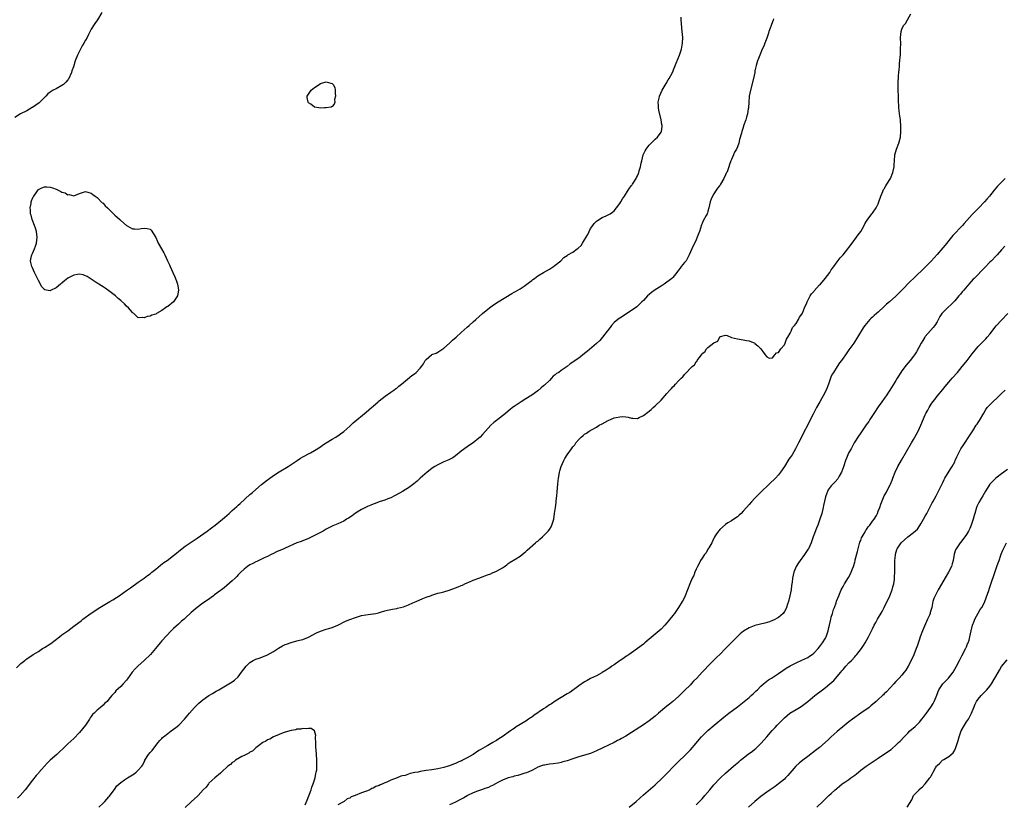
# Model space of a CAD drawing. Units: inches. Extents: x 2664000 to 2667000, y 1557000 to 1560000.
# Drawn here: x 2664611 to 2664946, y 1557476 to 1557743 of the extents above; entities that cross this region are included whole.
import ezdxf

# ---------------------------------------------------------------- set-up
doc = ezdxf.new("R2010")
doc.units = ezdxf.units.IN
doc.header["$MEASUREMENT"] = 0
doc.layers.add('LD26641557_10ft', color=102, linetype='Continuous')

msp = doc.modelspace()

# ---------------------------------------------------------------- linework, layer by layer
at = {"layer": 'LD26641557_10ft'}
for points, elevation in [([(2664638.57, 1557745.43), (2664637.08, 1557743), (2664636.25, 1557741.75), (2664635, 1557739.78), (2664634.07, 1557737.93), (2664633.56, 1557737), (2664633, 1557736.07), (2664632.4, 1557735), (2664631.92, 1557734.08), (2664631.26, 1557733), (2664630.31, 1557731), (2664629.55, 1557729), (2664628.9, 1557727), (2664628.4, 1557725.6), (2664628.21, 1557725), (2664627.19, 1557722.81), (2664627, 1557722.56), (2664626.27, 1557721.74), (2664625.47, 1557721), (2664625, 1557720.62), (2664623, 1557719.53), (2664622, 1557719), (2664621, 1557718.39), (2664620.22, 1557717.78), (2664619.52, 1557717), (2664619, 1557716.54), (2664617.48, 1557715), (2664617.24, 1557714.76), (2664615, 1557713.16), (2664614.88, 1557713.12), (2664613, 1557712.06), (2664610.83, 1557711), (2664609, 1557709.7)], 8120), ([(2664637.6, 1557475), (2664639, 1557476.4), (2664639.56, 1557477), (2664640.27, 1557477.73), (2664641, 1557478.57), (2664641.21, 1557478.79), (2664642.83, 1557481), (2664642.89, 1557481.11), (2664643.69, 1557482.31), (2664645, 1557483.47), (2664646.33, 1557484.33), (2664647.31, 1557485), (2664649.58, 1557486.42), (2664650.31, 1557487), (2664651, 1557487.6), (2664652.18, 1557489), (2664652.52, 1557489.48), (2664653, 1557490.47), (2664653.19, 1557490.81), (2664653.28, 1557491), (2664654.52, 1557493), (2664655, 1557493.62), (2664655.67, 1557494.33), (2664657, 1557496.02), (2664657.71, 1557497), (2664658.3, 1557497.7), (2664659, 1557498.47), (2664659.27, 1557498.73), (2664659.56, 1557499), (2664661, 1557500.14), (2664662.21, 1557501), (2664663, 1557501.62), (2664663.81, 1557502.19), (2664664.76, 1557503), (2664666.77, 1557505), (2664668.43, 1557507), (2664670.16, 1557509), (2664671.6, 1557510.4), (2664673, 1557511.58), (2664675, 1557513), (2664676.22, 1557513.78), (2664677.49, 1557514.51), (2664678.39, 1557515), (2664681.84, 1557517), (2664683, 1557517.7), (2664683.75, 1557518.25), (2664685, 1557519.41), (2664686.16, 1557521), (2664687.72, 1557523), (2664689, 1557524.24), (2664690.17, 1557525), (2664691, 1557525.45), (2664692.19, 1557525.81), (2664694.81, 1557526.81), (2664695, 1557526.87), (2664697, 1557528.05), (2664698.79, 1557529.21), (2664700.08, 1557529.92), (2664701, 1557530.35), (2664701.47, 1557530.53), (2664703.09, 1557531.09), (2664705, 1557531.61), (2664705.85, 1557531.85), (2664707, 1557532.15), (2664709, 1557532.94), (2664711.66, 1557534.34), (2664713, 1557534.89), (2664715, 1557535.59), (2664715.88, 1557535.88), (2664717, 1557536.21), (2664718.93, 1557537), (2664721.61, 1557538.39), (2664723.04, 1557538.96), (2664725, 1557539.63), (2664727, 1557540.22), (2664728.49, 1557540.49), (2664730.81, 1557540.81), (2664731, 1557540.82), (2664731.93, 1557541), (2664732.8, 1557541.2), (2664733.42, 1557541.42), (2664735, 1557541.89), (2664735.89, 1557542.11), (2664737, 1557542.31), (2664737.54, 1557542.46), (2664739, 1557542.66), (2664739.25, 1557542.75), (2664740.33, 1557543), (2664741.26, 1557543.26), (2664743, 1557543.92), (2664744.54, 1557544.54), (2664745.65, 1557545), (2664747.94, 1557546.06), (2664749, 1557546.48), (2664749.36, 1557546.64), (2664750.47, 1557547), (2664751, 1557547.21), (2664751.27, 1557547.27), (2664753, 1557547.84), (2664754.09, 1557548.09), (2664755, 1557548.37), (2664756.9, 1557548.9), (2664759, 1557549.64), (2664759.94, 1557550.06), (2664761, 1557550.44), (2664761.36, 1557550.64), (2664762.22, 1557551), (2664763, 1557551.36), (2664763.59, 1557551.59), (2664765, 1557552.25), (2664766.98, 1557552.98), (2664768.42, 1557553.58), (2664769, 1557553.74), (2664769.86, 1557554.14), (2664771, 1557554.5), (2664771.33, 1557554.67), (2664772.21, 1557555), (2664773, 1557555.38), (2664775, 1557556.53), (2664775.74, 1557557), (2664776.44, 1557557.56), (2664777, 1557557.93), (2664777.58, 1557558.42), (2664779.52, 1557559.52), (2664781, 1557560.43), (2664782.37, 1557561.63), (2664783, 1557562.1), (2664783.44, 1557562.56), (2664786.31, 1557565), (2664786.65, 1557565.35), (2664787, 1557565.61), (2664787.73, 1557566.27), (2664788.61, 1557567), (2664789, 1557567.37), (2664790.59, 1557569), (2664791, 1557569.57), (2664791.54, 1557570.46), (2664791.85, 1557571), (2664792.49, 1557573), (2664792.78, 1557575), (2664793.02, 1557577), (2664793.29, 1557578.71), (2664793.35, 1557579.35), (2664793.56, 1557581), (2664793.67, 1557582.33), (2664793.86, 1557585), (2664793.94, 1557586.06), (2664794.05, 1557587), (2664794.29, 1557588.28), (2664794.39, 1557589), (2664794.53, 1557589.47), (2664795.01, 1557591), (2664795.9, 1557593), (2664796.28, 1557593.72), (2664797, 1557595), (2664798.49, 1557597), (2664799, 1557597.72), (2664799.6, 1557598.4), (2664800.01, 1557599), (2664801, 1557600.18), (2664801.82, 1557601), (2664802.49, 1557601.51), (2664803, 1557601.96), (2664803.66, 1557602.34), (2664804.59, 1557603), (2664805.57, 1557603.57), (2664807, 1557604.35), (2664807.98, 1557605), (2664809, 1557605.55), (2664809.97, 1557606.03), (2664811, 1557606.64), (2664811.28, 1557606.72), (2664811.8, 1557607), (2664813, 1557607.51), (2664813.7, 1557607.7), (2664815, 1557607.92), (2664815.98, 1557607.98), (2664817, 1557607.83), (2664817.78, 1557607.78), (2664819, 1557607.37), (2664819.39, 1557607.39), (2664821, 1557607.34), (2664821.61, 1557607.61), (2664823, 1557608.31), (2664824.49, 1557609.51), (2664825, 1557609.84), (2664825.62, 1557610.38), (2664826.28, 1557611), (2664827, 1557611.62), (2664829, 1557613.59), (2664831, 1557615.83), (2664832.01, 1557617), (2664832.52, 1557617.48), (2664833, 1557618.07), (2664833.53, 1557618.47), (2664833.92, 1557619), (2664835, 1557620.15), (2664835.83, 1557621), (2664836.46, 1557621.54), (2664837, 1557622.31), (2664837.66, 1557623), (2664839, 1557624.46), (2664839.57, 1557625), (2664840.39, 1557625.61), (2664841, 1557626.64), (2664841.25, 1557626.75), (2664841.36, 1557627), (2664841.96, 1557627.96), (2664842.74, 1557629), (2664842.86, 1557629.14), (2664843, 1557629.41), (2664843.96, 1557630.04), (2664844.54, 1557631), (2664845, 1557631.49), (2664846.99, 1557633.01), (2664847, 1557633.05), (2664848.34, 1557633.66), (2664849, 1557635.1), (2664849.21, 1557635.21), (2664851, 1557635.68), (2664851.51, 1557635.51), (2664853, 1557634.9), (2664855, 1557634.42), (2664857, 1557634.13), (2664858.09, 1557633.91), (2664859, 1557633.7), (2664860.91, 1557632.91), (2664861, 1557632.87), (2664862.02, 1557632.02), (2664863, 1557630.97), (2664864.43, 1557629), (2664865, 1557628.33), (2664865.87, 1557627.87), (2664867, 1557627.92), (2664867.79, 1557629), (2664868.31, 1557629.69), (2664869, 1557629.81), (2664869.8, 1557631), (2664871, 1557632.37), (2664871.31, 1557633), (2664871.68, 1557634.32), (2664872.16, 1557635), (2664873, 1557636.39), (2664873.27, 1557637), (2664873.77, 1557638.23), (2664874.51, 1557639), (2664875, 1557639.62), (2664875.85, 1557641), (2664876.2, 1557641.8), (2664877, 1557642.8), (2664877.18, 1557643.18), (2664877.89, 1557645), (2664878.62, 1557646.62), (2664878.77, 1557647), (2664879, 1557647.41), (2664879.83, 1557649), (2664880.25, 1557649.75), (2664881, 1557650.56), (2664881.2, 1557650.8), (2664883, 1557652.75), (2664883.26, 1557653), (2664884.93, 1557655), (2664886.45, 1557657), (2664887, 1557657.87), (2664887.47, 1557658.53), (2664887.86, 1557659), (2664889, 1557660.65), (2664890.06, 1557661.94), (2664891, 1557663.03), (2664892.63, 1557665), (2664893, 1557665.47), (2664894.12, 1557667), (2664895.62, 1557669), (2664896.17, 1557669.83), (2664897, 1557670.97), (2664898.15, 1557673), (2664898.44, 1557673.56), (2664899, 1557674.45), (2664899.19, 1557674.81), (2664900.82, 1557677), (2664901, 1557677.22), (2664902.26, 1557679), (2664903, 1557680.39), (2664903.23, 1557681), (2664903.85, 1557683), (2664904.55, 1557684.55), (2664904.8, 1557685.2), (2664905, 1557685.52), (2664905.52, 1557686.48), (2664905.93, 1557687), (2664907.13, 1557689), (2664907.94, 1557691), (2664908.37, 1557693), (2664908.39, 1557693.61), (2664908.46, 1557695), (2664908.6, 1557697), (2664909.17, 1557699), (2664910.01, 1557701), (2664910.54, 1557703), (2664910.67, 1557705), (2664910.66, 1557707), (2664910.52, 1557708.52), (2664910.52, 1557709), (2664910.3, 1557710.3), (2664910.25, 1557711), (2664910.09, 1557712.09), (2664910.03, 1557713), (2664909.99, 1557714.01), (2664909.92, 1557715), (2664909.87, 1557715.87), (2664909.83, 1557717), (2664909.73, 1557719), (2664909.71, 1557721), (2664909.81, 1557722.19), (2664909.84, 1557723), (2664909.89, 1557723.89), (2664910.02, 1557725), (2664910.08, 1557726.08), (2664910.2, 1557727), (2664910.24, 1557728.24), (2664910.36, 1557729), (2664910.42, 1557730.42), (2664910.51, 1557731), (2664910.56, 1557732.56), (2664910.61, 1557733), (2664910.62, 1557735), (2664910.6, 1557736.6), (2664910.58, 1557737), (2664910.74, 1557739), (2664911, 1557739.77), (2664911.59, 1557741), (2664912.25, 1557741.75), (2664912.91, 1557743), (2664914.04, 1557745)], 8140), ([(2664609.55, 1557522.45), (2664611, 1557523.9), (2664612.32, 1557525), (2664612.72, 1557525.28), (2664613, 1557525.51), (2664615.21, 1557527), (2664617, 1557528.06), (2664618.39, 1557529), (2664619, 1557529.35), (2664621.2, 1557530.8), (2664624.13, 1557533), (2664625, 1557533.68), (2664627, 1557535.11), (2664629, 1557536.6), (2664629.5, 1557537), (2664631.51, 1557538.49), (2664632.14, 1557539), (2664635, 1557541.09), (2664636.16, 1557541.84), (2664637, 1557542.42), (2664637.95, 1557543), (2664641.36, 1557545), (2664642.38, 1557545.62), (2664643.6, 1557546.4), (2664644.51, 1557547), (2664647, 1557548.76), (2664648.3, 1557549.7), (2664651, 1557551.58), (2664653, 1557553.02), (2664654.12, 1557553.88), (2664655, 1557554.49), (2664655.65, 1557555), (2664657, 1557556.08), (2664658.6, 1557557.4), (2664659.74, 1557558.26), (2664660.78, 1557559), (2664663, 1557560.65), (2664663.46, 1557561), (2664665.4, 1557562.6), (2664667, 1557563.82), (2664668.63, 1557565), (2664671, 1557566.59), (2664674.48, 1557569), (2664675.93, 1557570.07), (2664677.13, 1557571), (2664679.62, 1557573), (2664680.37, 1557573.63), (2664681.92, 1557575), (2664683, 1557576.02), (2664684.58, 1557577.42), (2664685, 1557577.81), (2664685.65, 1557578.35), (2664689, 1557581.42), (2664689.86, 1557582.14), (2664691, 1557583.16), (2664693, 1557584.86), (2664695, 1557586.47), (2664695.3, 1557586.69), (2664697, 1557587.9), (2664699, 1557589.17), (2664702.07, 1557591), (2664705.09, 1557593), (2664706.21, 1557593.79), (2664707, 1557594.24), (2664707.47, 1557594.53), (2664709, 1557595.29), (2664709.64, 1557595.64), (2664711, 1557596.41), (2664713, 1557597.67), (2664713.76, 1557598.25), (2664715, 1557599.03), (2664717, 1557600.28), (2664718.28, 1557601), (2664718.72, 1557601.28), (2664719, 1557601.42), (2664719.91, 1557602.09), (2664721, 1557602.85), (2664723, 1557604.72), (2664724.17, 1557605.83), (2664728.59, 1557609.41), (2664730.43, 1557611), (2664731, 1557611.53), (2664732.69, 1557613), (2664732.84, 1557613.16), (2664733, 1557613.29), (2664735.08, 1557614.92), (2664737, 1557616.31), (2664738.07, 1557617), (2664738.54, 1557617.45), (2664739, 1557617.69), (2664739.68, 1557618.32), (2664740.67, 1557619), (2664742.64, 1557620.64), (2664744.1, 1557621.9), (2664745, 1557622.51), (2664745.59, 1557623), (2664747, 1557624.46), (2664747.43, 1557625), (2664748.1, 1557625.9), (2664748.7, 1557627), (2664749, 1557627.39), (2664750.85, 1557629), (2664751, 1557629.1), (2664752.4, 1557629.6), (2664753, 1557629.91), (2664753.7, 1557630.3), (2664755, 1557631.2), (2664757, 1557632.97), (2664758.05, 1557633.95), (2664759.26, 1557635), (2664761, 1557636.56), (2664763, 1557638.4), (2664763.7, 1557639), (2664765, 1557640.17), (2664765.98, 1557641), (2664768.18, 1557643), (2664770.55, 1557645), (2664771.98, 1557646.02), (2664773.55, 1557647), (2664778.19, 1557649.81), (2664779, 1557650.27), (2664779.45, 1557650.55), (2664781, 1557651.47), (2664782.35, 1557652.35), (2664783.31, 1557653), (2664784.27, 1557653.73), (2664785, 1557654.32), (2664785.39, 1557654.61), (2664785.94, 1557655), (2664787, 1557655.82), (2664789, 1557657.02), (2664791, 1557658.12), (2664792.37, 1557659), (2664793, 1557659.46), (2664794.86, 1557661), (2664795.95, 1557662.05), (2664797, 1557662.82), (2664797.27, 1557663), (2664799, 1557663.96), (2664800.41, 1557665), (2664800.78, 1557665.22), (2664801.84, 1557666.16), (2664802.29, 1557667), (2664803, 1557668.16), (2664803.46, 1557669), (2664804.04, 1557669.96), (2664804.48, 1557671), (2664805, 1557671.99), (2664805.8, 1557673), (2664806.29, 1557673.71), (2664807, 1557674.48), (2664807.34, 1557674.66), (2664809, 1557675.7), (2664810.3, 1557676.3), (2664811, 1557676.58), (2664811.64, 1557677), (2664812.44, 1557677.56), (2664813, 1557677.98), (2664813.89, 1557679), (2664815, 1557680.45), (2664815.33, 1557681), (2664815.89, 1557682.11), (2664816.52, 1557683), (2664817.84, 1557685), (2664818.26, 1557685.74), (2664819, 1557686.63), (2664819.14, 1557686.86), (2664819.26, 1557687), (2664819.74, 1557687.74), (2664820.52, 1557689), (2664820.68, 1557689.32), (2664821, 1557689.93), (2664821.33, 1557690.67), (2664821.47, 1557691), (2664821.59, 1557691.59), (2664822.01, 1557693), (2664822.24, 1557694.24), (2664822.43, 1557695), (2664822.96, 1557697), (2664823.57, 1557698.43), (2664823.92, 1557699), (2664825, 1557700.38), (2664826.32, 1557701.68), (2664827, 1557702.32), (2664827.76, 1557703), (2664829, 1557704.77), (2664829.14, 1557705), (2664829.37, 1557706.63), (2664829.4, 1557707), (2664829.32, 1557707.32), (2664829.06, 1557709), (2664828.26, 1557712.26), (2664828.16, 1557713), (2664828.18, 1557713.82), (2664828.08, 1557715), (2664828.33, 1557716.33), (2664828.5, 1557717), (2664829.34, 1557719), (2664830.7, 1557721.3), (2664831.47, 1557722.53), (2664831.79, 1557723), (2664832.87, 1557725), (2664833.52, 1557726.48), (2664834.18, 1557728.18), (2664835.33, 1557731), (2664836.01, 1557733), (2664836.36, 1557735), (2664836.39, 1557737), (2664836.24, 1557739), (2664835.86, 1557743), (2664835.83, 1557743.83)], 8120), ([(2664867.35, 1557743.35), (2664867.18, 1557742.82), (2664866.65, 1557741.35), (2664866.48, 1557741), (2664866.14, 1557740.14), (2664865.75, 1557739), (2664865.6, 1557738.4), (2664865, 1557736.74), (2664864.32, 1557735), (2664863.97, 1557734.03), (2664863.47, 1557733), (2664862.62, 1557731), (2664862.2, 1557729.8), (2664861.85, 1557729), (2664861.39, 1557727.39), (2664861.29, 1557727), (2664861, 1557725.62), (2664860.91, 1557725.09), (2664860.44, 1557723), (2664859.43, 1557719), (2664859.03, 1557717), (2664858.86, 1557715), (2664858.74, 1557713), (2664858.7, 1557712.7), (2664858.43, 1557711), (2664858.1, 1557709.9), (2664857.88, 1557709), (2664857.14, 1557706.86), (2664857, 1557706.34), (2664856.53, 1557705), (2664856.38, 1557704.38), (2664855.78, 1557702.22), (2664855.48, 1557701), (2664855, 1557699.71), (2664854.67, 1557699), (2664854.05, 1557697.95), (2664853.63, 1557697), (2664853, 1557695.47), (2664852.79, 1557695), (2664852.3, 1557693.7), (2664852.09, 1557693), (2664851.59, 1557691.59), (2664851.36, 1557691), (2664851.24, 1557690.76), (2664851, 1557690.19), (2664850.37, 1557689), (2664849.22, 1557687), (2664849, 1557686.65), (2664848.28, 1557685.72), (2664847.82, 1557685), (2664847, 1557683.8), (2664846.55, 1557683), (2664846.08, 1557681.92), (2664845.77, 1557681), (2664845.33, 1557679), (2664845, 1557677.88), (2664844.79, 1557677.21), (2664844.7, 1557677), (2664844.35, 1557676.35), (2664843.4, 1557674.6), (2664843, 1557673.68), (2664842.78, 1557673.22), (2664842.05, 1557671), (2664841.8, 1557670.2), (2664841.36, 1557669), (2664841, 1557668.15), (2664839.48, 1557665), (2664838.64, 1557663), (2664837.51, 1557661), (2664837, 1557660.39), (2664835.9, 1557659), (2664835.49, 1557658.51), (2664835, 1557657.8), (2664834.65, 1557657.35), (2664834.41, 1557657), (2664833, 1557655.26), (2664832.73, 1557655), (2664831.76, 1557654.24), (2664831, 1557653.67), (2664830.02, 1557653), (2664829, 1557652.39), (2664827, 1557651.09), (2664825.79, 1557650.21), (2664825, 1557649.49), (2664824.37, 1557649), (2664823, 1557647.51), (2664822.43, 1557647), (2664821, 1557645.56), (2664820.71, 1557645.29), (2664819, 1557644.01), (2664817.39, 1557643), (2664815.94, 1557642.06), (2664815, 1557641.51), (2664814.71, 1557641.29), (2664814.25, 1557641), (2664813, 1557639.96), (2664812.17, 1557639), (2664811.68, 1557638.32), (2664811, 1557637.45), (2664810.84, 1557637.16), (2664810.71, 1557637), (2664809.11, 1557635), (2664808.11, 1557633.89), (2664807, 1557632.78), (2664803.89, 1557630.11), (2664803, 1557629.38), (2664801, 1557627.85), (2664799.81, 1557627), (2664799.3, 1557626.7), (2664799, 1557626.48), (2664798.1, 1557625.9), (2664797.04, 1557625), (2664795, 1557623.63), (2664794.19, 1557623), (2664793.43, 1557622.57), (2664793, 1557622.14), (2664792.33, 1557621.67), (2664791.71, 1557621), (2664791, 1557620.29), (2664789.3, 1557618.7), (2664789, 1557618.39), (2664788.22, 1557617.78), (2664787, 1557616.75), (2664785, 1557615.3), (2664783, 1557614.01), (2664781.35, 1557613), (2664779, 1557611.42), (2664778.41, 1557611), (2664777.63, 1557610.37), (2664777, 1557609.82), (2664776.02, 1557609), (2664775, 1557608.19), (2664773.44, 1557607), (2664773, 1557606.68), (2664772.07, 1557605.93), (2664771.02, 1557605), (2664769.23, 1557603), (2664769.13, 1557602.87), (2664768.19, 1557601.81), (2664767.4, 1557601), (2664767, 1557600.61), (2664765, 1557599.03), (2664763.81, 1557598.19), (2664763, 1557597.69), (2664761, 1557596.21), (2664759, 1557594.6), (2664758.06, 1557593.94), (2664757, 1557593.38), (2664756.76, 1557593.24), (2664755, 1557592.53), (2664754.14, 1557592.14), (2664753, 1557591.6), (2664751.97, 1557591), (2664751.42, 1557590.58), (2664751, 1557590.28), (2664749.35, 1557589), (2664747, 1557586.99), (2664745.96, 1557586.04), (2664744.88, 1557585.12), (2664743, 1557583.72), (2664741.87, 1557583), (2664741, 1557582.52), (2664738.75, 1557581.25), (2664738.29, 1557581), (2664737, 1557580.36), (2664735.96, 1557579.96), (2664735, 1557579.56), (2664733, 1557578.9), (2664731.62, 1557578.38), (2664731, 1557578.17), (2664730.21, 1557577.79), (2664729, 1557577.33), (2664728.79, 1557577.21), (2664728.35, 1557577), (2664727, 1557576.3), (2664725, 1557575.07), (2664723.82, 1557574.18), (2664722.61, 1557573.39), (2664721.92, 1557573), (2664721, 1557572.43), (2664719, 1557571.47), (2664717.27, 1557570.73), (2664715.91, 1557570.09), (2664715, 1557569.62), (2664713.91, 1557569), (2664711, 1557567.46), (2664710.04, 1557567), (2664709, 1557566.53), (2664706.49, 1557565.51), (2664705, 1557564.96), (2664701, 1557563.2), (2664700.52, 1557563), (2664698.09, 1557561.91), (2664697, 1557561.41), (2664696.24, 1557561), (2664695, 1557560.38), (2664693.88, 1557559.88), (2664693, 1557559.45), (2664691.31, 1557558.69), (2664691, 1557558.57), (2664689.98, 1557558.02), (2664689, 1557557.52), (2664688.19, 1557557), (2664687, 1557556.03), (2664685.89, 1557555), (2664685.48, 1557554.52), (2664685, 1557554.06), (2664684.5, 1557553.5), (2664683.96, 1557553), (2664683, 1557552.08), (2664680.27, 1557549.73), (2664679.3, 1557549), (2664679, 1557548.75), (2664677, 1557547.27), (2664676.59, 1557547), (2664674.51, 1557545.49), (2664673, 1557544.44), (2664671, 1557542.98), (2664669, 1557541.27), (2664667, 1557539.39), (2664666.57, 1557539), (2664665.71, 1557538.29), (2664665, 1557537.65), (2664664.64, 1557537.36), (2664663, 1557535.84), (2664662.14, 1557535), (2664660.59, 1557533.41), (2664659, 1557531.6), (2664658.5, 1557531), (2664656.87, 1557529), (2664655.1, 1557527), (2664653.04, 1557525), (2664650.8, 1557523), (2664649.9, 1557522.1), (2664648.92, 1557521), (2664647.3, 1557518.7), (2664647, 1557518.31), (2664645.87, 1557517), (2664645, 1557516.08), (2664643.4, 1557514.6), (2664643, 1557514.1), (2664642.45, 1557513.55), (2664642.03, 1557513), (2664641, 1557511.75), (2664640.35, 1557511), (2664639.61, 1557510.39), (2664639, 1557509.79), (2664638.12, 1557509), (2664637, 1557508.09), (2664635.94, 1557507), (2664635.44, 1557506.56), (2664635, 1557505.86), (2664634.59, 1557505.41), (2664634.35, 1557505), (2664633, 1557502.97), (2664631, 1557500.49), (2664629, 1557498.45), (2664627, 1557496.59), (2664625.41, 1557495), (2664624.17, 1557493.83), (2664623.27, 1557493), (2664621, 1557491.06), (2664619.93, 1557490.07), (2664617.14, 1557486.86), (2664617, 1557486.67), (2664616.19, 1557485.81), (2664615, 1557484.19), (2664612.44, 1557481), (2664610.72, 1557479), (2664609.88, 1557478.12)], 8130), ([(2664946.16, 1557689), (2664943.6, 1557686.4), (2664942.44, 1557685), (2664940.87, 1557683), (2664940, 1557682), (2664939.15, 1557681), (2664937.18, 1557679), (2664936.09, 1557677.91), (2664935, 1557676.77), (2664932.28, 1557673.72), (2664931.66, 1557673), (2664928.42, 1557669.58), (2664927.92, 1557669), (2664925.75, 1557666.25), (2664925, 1557665.34), (2664923, 1557663.11), (2664921.99, 1557662.01), (2664921, 1557660.87), (2664919.11, 1557658.89), (2664914.99, 1557655), (2664913.98, 1557654.02), (2664911, 1557650.95), (2664909, 1557648.96), (2664906.82, 1557647), (2664905.83, 1557646.17), (2664905, 1557645.37), (2664903, 1557643.54), (2664902.36, 1557643), (2664901.64, 1557642.36), (2664901, 1557641.74), (2664900.59, 1557641.41), (2664900.13, 1557641), (2664899, 1557639.66), (2664898.41, 1557639), (2664897.83, 1557638.17), (2664895.92, 1557635), (2664895.55, 1557634.45), (2664895, 1557633.57), (2664894.62, 1557633), (2664893, 1557630.64), (2664892.31, 1557629.69), (2664891.84, 1557629), (2664891, 1557627.85), (2664890.41, 1557627), (2664889.8, 1557626.2), (2664888.98, 1557625.02), (2664887.71, 1557623), (2664887.44, 1557622.56), (2664887, 1557621.72), (2664886.68, 1557621), (2664886.01, 1557619), (2664885.29, 1557617), (2664884.22, 1557615), (2664883.73, 1557614.27), (2664883.1, 1557613), (2664881.98, 1557611), (2664881.6, 1557610.4), (2664880.83, 1557608.83), (2664879.58, 1557606.42), (2664879, 1557605.12), (2664877.57, 1557602.43), (2664877, 1557601.19), (2664875.85, 1557599), (2664874.84, 1557597), (2664873.64, 1557595), (2664873, 1557594.03), (2664872.57, 1557593.43), (2664871, 1557590.96), (2664869.68, 1557589), (2664869, 1557588.15), (2664867.95, 1557587), (2664867.48, 1557586.52), (2664866.43, 1557585.57), (2664865, 1557584.17), (2664863.76, 1557583), (2664863, 1557582.2), (2664861.75, 1557581), (2664861, 1557580.16), (2664859.84, 1557579), (2664859, 1557578.01), (2664858.07, 1557577), (2664857, 1557575.79), (2664856.24, 1557575), (2664855.61, 1557574.39), (2664855, 1557573.88), (2664853.79, 1557573), (2664853, 1557572.48), (2664851.77, 1557571.77), (2664851, 1557571.28), (2664849, 1557569.53), (2664848.79, 1557569.21), (2664848.6, 1557569), (2664847.67, 1557567.67), (2664847.24, 1557567), (2664847.17, 1557566.83), (2664847, 1557566.58), (2664846.26, 1557565), (2664845.28, 1557563.28), (2664845.1, 1557562.9), (2664845, 1557562.79), (2664844.37, 1557561.63), (2664843.85, 1557561), (2664843, 1557559.8), (2664842.5, 1557559), (2664842.04, 1557557.96), (2664841.44, 1557557), (2664841, 1557556.01), (2664840.53, 1557555), (2664840.14, 1557553.86), (2664839.65, 1557553), (2664838.8, 1557551), (2664838.04, 1557549), (2664837.22, 1557547), (2664836.5, 1557545.5), (2664836.23, 1557545), (2664834.99, 1557543), (2664833.58, 1557541), (2664833, 1557540.25), (2664831.99, 1557539), (2664831.53, 1557538.47), (2664831, 1557537.79), (2664830.29, 1557537), (2664829, 1557535.66), (2664828.32, 1557535), (2664827, 1557533.87), (2664825, 1557532.2), (2664823.5, 1557531), (2664823, 1557530.56), (2664821, 1557529), (2664819, 1557527.6), (2664818.1, 1557527), (2664817.46, 1557526.54), (2664817, 1557526.27), (2664816.29, 1557525.71), (2664815.12, 1557525), (2664814.73, 1557524.73), (2664813, 1557523.49), (2664812.28, 1557523), (2664811.55, 1557522.45), (2664811, 1557522.13), (2664810.36, 1557521.64), (2664809, 1557520.89), (2664808.8, 1557520.8), (2664807, 1557519.79), (2664805, 1557518.83), (2664803.87, 1557518.13), (2664803, 1557517.72), (2664801, 1557516.37), (2664797.9, 1557514.1), (2664797, 1557513.58), (2664795, 1557512.38), (2664793, 1557511.13), (2664791.73, 1557510.27), (2664791, 1557509.82), (2664789.8, 1557509), (2664789, 1557508.48), (2664785.74, 1557506.26), (2664785, 1557505.71), (2664784.55, 1557505.45), (2664783.93, 1557505), (2664783, 1557504.37), (2664779.66, 1557502.34), (2664779, 1557501.85), (2664778.47, 1557501.53), (2664777.79, 1557501), (2664774.9, 1557499), (2664773.72, 1557498.28), (2664773, 1557497.79), (2664772.49, 1557497.51), (2664771.74, 1557497), (2664770.04, 1557496.04), (2664769, 1557495.49), (2664768.19, 1557495), (2664767.42, 1557494.58), (2664767, 1557494.29), (2664765, 1557492.99), (2664763, 1557491.85), (2664761.43, 1557491), (2664761.13, 1557490.87), (2664761, 1557490.79), (2664759.7, 1557490.3), (2664759, 1557489.92), (2664758.29, 1557489.71), (2664757, 1557489.16), (2664756.5, 1557489), (2664755, 1557488.57), (2664753, 1557488.11), (2664751, 1557487.76), (2664749, 1557487.48), (2664747, 1557487.16), (2664746.29, 1557487), (2664745.19, 1557486.81), (2664743.55, 1557486.45), (2664741.88, 1557485.88), (2664741, 1557485.66), (2664740.44, 1557485.56), (2664739.17, 1557485), (2664737, 1557484.27), (2664735.58, 1557483.58), (2664735, 1557483.38), (2664734.26, 1557483), (2664733.35, 1557482.65), (2664733, 1557482.42), (2664731.91, 1557482.09), (2664731, 1557481.51), (2664730.58, 1557481.42), (2664729.89, 1557481), (2664729, 1557480.65), (2664728.36, 1557480.36), (2664727, 1557479.94), (2664724.9, 1557479), (2664723.48, 1557478.52), (2664723, 1557478.16), (2664722.08, 1557477.92), (2664721.08, 1557477), (2664720.83, 1557476.83), (2664719, 1557475.81)], 8150), ([(2664946.07, 1557665.93), (2664945, 1557664.76), (2664943.44, 1557663), (2664943, 1557662.57), (2664941.51, 1557661), (2664941, 1557660.51), (2664939.26, 1557658.74), (2664935.67, 1557655), (2664935.33, 1557654.67), (2664933.79, 1557653), (2664932.08, 1557651), (2664931.59, 1557650.41), (2664931, 1557649.63), (2664930.47, 1557649), (2664929, 1557647.33), (2664927.84, 1557646.16), (2664926.57, 1557645), (2664925, 1557643.43), (2664924.64, 1557643), (2664923.96, 1557642.04), (2664923, 1557640.26), (2664922.21, 1557639), (2664921.71, 1557638.29), (2664919, 1557635.16), (2664918.88, 1557635), (2664918.13, 1557633.87), (2664917.6, 1557633), (2664915.97, 1557630.03), (2664915.32, 1557629), (2664915, 1557628.55), (2664913.82, 1557627), (2664912.52, 1557625.48), (2664911, 1557623.53), (2664910.64, 1557623), (2664909.42, 1557621), (2664909, 1557620.26), (2664907.77, 1557618.23), (2664905.63, 1557615), (2664905, 1557614.11), (2664904.25, 1557613), (2664903, 1557611.33), (2664901.42, 1557609), (2664900.14, 1557607), (2664899.72, 1557606.28), (2664898.9, 1557605.1), (2664897, 1557602.45), (2664896.02, 1557601), (2664895, 1557599.35), (2664894.8, 1557599), (2664893.71, 1557597), (2664893, 1557595.74), (2664892.63, 1557595), (2664892.16, 1557593.84), (2664891.8, 1557593), (2664891.26, 1557591.26), (2664891.15, 1557590.85), (2664890.49, 1557589), (2664889.64, 1557587.64), (2664889.28, 1557587), (2664889.17, 1557586.83), (2664888.25, 1557585.75), (2664887.47, 1557585), (2664887, 1557584.4), (2664885.97, 1557583), (2664885.1, 1557581), (2664885, 1557580.65), (2664884.31, 1557577.69), (2664884.21, 1557577), (2664883.98, 1557575.98), (2664883.73, 1557575), (2664883.12, 1557573), (2664882.37, 1557571), (2664881.96, 1557570.04), (2664881, 1557567.61), (2664880.78, 1557567), (2664880.34, 1557565.66), (2664880.09, 1557565), (2664879.2, 1557563), (2664879, 1557562.68), (2664878.31, 1557561.69), (2664877.86, 1557561), (2664876.34, 1557559), (2664875.78, 1557558.22), (2664875.04, 1557557), (2664874.18, 1557555), (2664873.96, 1557554.04), (2664873.8, 1557553), (2664873.67, 1557551.67), (2664873.48, 1557550.52), (2664873.27, 1557549), (2664872.88, 1557547), (2664872.42, 1557545), (2664872.12, 1557544.12), (2664871.78, 1557543), (2664871.55, 1557542.45), (2664871, 1557541.59), (2664870.57, 1557541), (2664869, 1557539.58), (2664867.34, 1557538.66), (2664867, 1557538.55), (2664865.9, 1557538.1), (2664864.35, 1557537.65), (2664861, 1557536.83), (2664860.72, 1557536.72), (2664859, 1557536.12), (2664857.05, 1557534.95), (2664855.98, 1557534.02), (2664854.92, 1557533), (2664852.9, 1557531), (2664851.01, 1557529), (2664848.98, 1557527), (2664847.96, 1557526.04), (2664847, 1557525.08), (2664845, 1557523.04), (2664844.01, 1557521.99), (2664843, 1557520.97), (2664841.18, 1557519), (2664840.1, 1557517.9), (2664839.28, 1557517), (2664839, 1557516.73), (2664837, 1557514.7), (2664836.13, 1557513.87), (2664835.28, 1557513), (2664835, 1557512.74), (2664833, 1557511.03), (2664831.85, 1557510.15), (2664831, 1557509.42), (2664828.11, 1557507), (2664827, 1557506.03), (2664825, 1557504.43), (2664823, 1557503.06), (2664819, 1557500.45), (2664817, 1557499.24), (2664815.55, 1557498.45), (2664815, 1557498.13), (2664814.23, 1557497.77), (2664813, 1557497.11), (2664809.24, 1557495.24), (2664807, 1557494.18), (2664805, 1557493.36), (2664803, 1557492.74), (2664801, 1557492.19), (2664799, 1557491.55), (2664797, 1557490.86), (2664795.56, 1557490.44), (2664795, 1557490.3), (2664793.93, 1557490.07), (2664792.22, 1557489.78), (2664791, 1557489.63), (2664789.37, 1557489.37), (2664789, 1557489.3), (2664788, 1557489), (2664787, 1557488.62), (2664786.26, 1557488.26), (2664785, 1557487.58), (2664783.25, 1557486.75), (2664782.6, 1557486.6), (2664780.21, 1557485.79), (2664779, 1557485.57), (2664778.58, 1557485.42), (2664777, 1557485.03), (2664775, 1557484.2), (2664773.44, 1557483.44), (2664772.62, 1557483), (2664771.61, 1557482.39), (2664771, 1557482.18), (2664770.23, 1557481.77), (2664769, 1557481.37), (2664768.74, 1557481.26), (2664767.92, 1557481), (2664766.49, 1557480.49), (2664765, 1557479.88), (2664763.14, 1557479), (2664763, 1557478.93), (2664761.8, 1557478.2), (2664761, 1557477.81), (2664760.49, 1557477.51), (2664759, 1557476.76), (2664757, 1557475.82)], 8160), ([(2664818.16, 1557475), (2664820.52, 1557477), (2664823, 1557479.2), (2664827, 1557482.66), (2664829.46, 1557485), (2664831.23, 1557486.77), (2664833.39, 1557489), (2664834.19, 1557489.81), (2664835.2, 1557490.8), (2664837, 1557492.51), (2664839, 1557494.54), (2664841, 1557496.86), (2664841.98, 1557498.02), (2664842.84, 1557499), (2664844.9, 1557501.1), (2664847.13, 1557503), (2664850.35, 1557505.65), (2664852.07, 1557507), (2664855, 1557509.19), (2664857.36, 1557511), (2664859, 1557512.38), (2664859.71, 1557513), (2664860.36, 1557513.64), (2664861, 1557514.22), (2664861.39, 1557514.61), (2664861.82, 1557515), (2664863, 1557516.18), (2664863.93, 1557517), (2664864.48, 1557517.52), (2664865.62, 1557518.38), (2664866.6, 1557519), (2664869, 1557520.57), (2664870.45, 1557521.55), (2664871.66, 1557522.34), (2664873, 1557523.14), (2664875, 1557524.15), (2664876.97, 1557525.03), (2664879, 1557526.03), (2664879.59, 1557526.41), (2664880.44, 1557527), (2664881, 1557527.44), (2664882.48, 1557529), (2664883, 1557529.61), (2664884, 1557531), (2664885, 1557532.54), (2664885.23, 1557533), (2664885.34, 1557533.34), (2664885.95, 1557535), (2664886.19, 1557536.19), (2664886.39, 1557537), (2664886.81, 1557539), (2664887, 1557539.73), (2664887.37, 1557541), (2664887.74, 1557542.26), (2664888.03, 1557543), (2664888.62, 1557544.62), (2664888.8, 1557545.2), (2664889.51, 1557547), (2664890.38, 1557549), (2664891, 1557550.15), (2664891.48, 1557551), (2664892.8, 1557553.2), (2664893.5, 1557554.5), (2664893.73, 1557555), (2664894.17, 1557556.17), (2664894.52, 1557557), (2664895, 1557558.45), (2664895.12, 1557558.88), (2664895.17, 1557559.17), (2664895.9, 1557562.1), (2664896.09, 1557563), (2664896.76, 1557565.24), (2664897, 1557565.78), (2664897.32, 1557566.68), (2664897.46, 1557567), (2664898.16, 1557568.16), (2664898.61, 1557569), (2664898.73, 1557569.27), (2664899, 1557569.59), (2664899.54, 1557570.46), (2664900.07, 1557571), (2664901, 1557572.36), (2664901.54, 1557573), (2664902.33, 1557574.33), (2664902.69, 1557575), (2664903, 1557575.78), (2664903.54, 1557577), (2664903.89, 1557578.11), (2664905, 1557581), (2664905.73, 1557582.27), (2664906.09, 1557583), (2664907, 1557584.7), (2664907.14, 1557585), (2664907.7, 1557586.3), (2664907.94, 1557587), (2664908.7, 1557589), (2664909.65, 1557591), (2664910.86, 1557593.14), (2664914.33, 1557599), (2664915, 1557600.15), (2664915.48, 1557601), (2664916.56, 1557603), (2664917.52, 1557605), (2664919, 1557608.53), (2664919.21, 1557609), (2664919.82, 1557610.18), (2664920.27, 1557611), (2664921, 1557612.16), (2664921.58, 1557613), (2664922.2, 1557613.8), (2664923.09, 1557614.91), (2664925, 1557617.22), (2664925.75, 1557618.25), (2664927, 1557619.65), (2664928.15, 1557621), (2664929.92, 1557623), (2664931.6, 1557625), (2664932.21, 1557625.79), (2664933.23, 1557627), (2664935, 1557629.28), (2664937, 1557631.76), (2664938.17, 1557633), (2664938.59, 1557633.41), (2664939, 1557633.84), (2664939.59, 1557634.41), (2664940.12, 1557635), (2664941, 1557636.03), (2664943.16, 1557638.84), (2664945, 1557640.8), (2664947.15, 1557643)], 8170), ([(2664841, 1557475.86), (2664843, 1557477.92), (2664843.96, 1557479), (2664845.65, 1557481), (2664847, 1557482.63), (2664849, 1557484.75), (2664849.28, 1557485), (2664851, 1557486.65), (2664853.66, 1557489), (2664854.4, 1557489.6), (2664855.49, 1557490.51), (2664856.05, 1557491), (2664857, 1557491.76), (2664858.84, 1557493.16), (2664859.99, 1557494.01), (2664861, 1557494.8), (2664861.24, 1557495), (2664863, 1557496.67), (2664864.09, 1557497.91), (2664865, 1557499), (2664866.86, 1557501.14), (2664867.85, 1557502.15), (2664868.6, 1557503), (2664869, 1557503.42), (2664870.78, 1557505.22), (2664871, 1557505.43), (2664872.91, 1557507), (2664875, 1557508.24), (2664876.72, 1557509.28), (2664879, 1557510.99), (2664881.39, 1557513), (2664883.94, 1557515), (2664885, 1557515.8), (2664886.46, 1557517), (2664887.82, 1557518.18), (2664888.5, 1557519), (2664889, 1557519.56), (2664890.22, 1557521), (2664890.6, 1557521.4), (2664891, 1557521.92), (2664891.52, 1557522.48), (2664891.93, 1557523), (2664893, 1557524.17), (2664893.85, 1557525), (2664895, 1557526.24), (2664895.39, 1557526.61), (2664895.73, 1557527), (2664897.25, 1557529), (2664897.94, 1557530.06), (2664898.52, 1557531), (2664899.64, 1557533), (2664900.11, 1557533.89), (2664900.66, 1557535), (2664901, 1557535.73), (2664901.64, 1557537), (2664902.12, 1557537.88), (2664902.69, 1557539), (2664904.31, 1557541.69), (2664904.99, 1557543), (2664906.92, 1557547), (2664907.73, 1557549), (2664907.98, 1557550.02), (2664908.29, 1557551), (2664908.49, 1557552.49), (2664908.54, 1557553), (2664908.54, 1557553.46), (2664908.58, 1557555), (2664908.57, 1557557.43), (2664908.62, 1557559), (2664908.83, 1557560.83), (2664908.84, 1557561), (2664908.86, 1557561.14), (2664909.3, 1557562.7), (2664909.44, 1557563), (2664910.34, 1557564.34), (2664910.76, 1557565), (2664911.94, 1557566.05), (2664913.05, 1557567), (2664915, 1557568.47), (2664916.31, 1557569.69), (2664917.12, 1557570.88), (2664917.45, 1557571.45), (2664918.4, 1557573), (2664919, 1557574.02), (2664919.54, 1557575), (2664921.34, 1557578.66), (2664921.52, 1557579), (2664922.67, 1557581), (2664923.75, 1557583), (2664925, 1557585.55), (2664925.46, 1557586.54), (2664925.69, 1557587), (2664927.67, 1557590.33), (2664928.13, 1557591), (2664929, 1557592.61), (2664929.21, 1557593), (2664929.74, 1557594.26), (2664931.15, 1557597), (2664931.86, 1557598.14), (2664934.29, 1557601.71), (2664935.14, 1557603.15), (2664936.36, 1557605), (2664936.62, 1557605.38), (2664937, 1557605.98), (2664937.42, 1557606.58), (2664938.88, 1557609.12), (2664939.65, 1557610.35), (2664940.12, 1557611), (2664941, 1557611.97), (2664942.02, 1557613), (2664943.58, 1557614.42), (2664945, 1557615.77), (2664946.24, 1557617)], 8180), ([(2664947, 1557589.9), (2664945.78, 1557589), (2664945, 1557588.49), (2664943.01, 1557586.99), (2664941.97, 1557586.03), (2664941, 1557584.96), (2664939.45, 1557582.55), (2664939, 1557581.75), (2664938.6, 1557581), (2664938.04, 1557580.04), (2664937.26, 1557578.74), (2664936.6, 1557577.4), (2664936.44, 1557577), (2664935.83, 1557575), (2664935.67, 1557574.33), (2664935.31, 1557573), (2664935, 1557572), (2664934.62, 1557571), (2664934.12, 1557569.88), (2664933.68, 1557569), (2664933, 1557567.82), (2664932.41, 1557567), (2664931, 1557565.14), (2664930.88, 1557565), (2664929.5, 1557563), (2664929.33, 1557562.67), (2664928.88, 1557561.12), (2664928.51, 1557559), (2664928.18, 1557557.82), (2664927.92, 1557557), (2664926.92, 1557555), (2664923.42, 1557549), (2664922.33, 1557547), (2664921.96, 1557546.04), (2664921.61, 1557545), (2664921.19, 1557543), (2664921, 1557542.32), (2664920.7, 1557541.3), (2664920.62, 1557541), (2664920.38, 1557540.38), (2664919.8, 1557539), (2664918, 1557535), (2664917.25, 1557533), (2664917, 1557532.18), (2664916.19, 1557529.81), (2664915.9, 1557529), (2664915.07, 1557526.93), (2664914.21, 1557525), (2664913.2, 1557523), (2664912.32, 1557521.68), (2664911.84, 1557521), (2664911, 1557519.97), (2664910.11, 1557519), (2664909, 1557517.76), (2664908.24, 1557517), (2664907, 1557515.62), (2664905.74, 1557514.26), (2664905, 1557513.57), (2664904.73, 1557513.27), (2664904.45, 1557513), (2664903, 1557511.7), (2664902.25, 1557511), (2664900.5, 1557509.5), (2664899.86, 1557509), (2664897.08, 1557507), (2664894.18, 1557505), (2664893, 1557504.13), (2664891.56, 1557503), (2664889, 1557500.78), (2664887, 1557499), (2664885.98, 1557498.02), (2664884.87, 1557497), (2664883, 1557495.41), (2664881.66, 1557494.34), (2664879, 1557492.27), (2664877.25, 1557491), (2664876, 1557490), (2664874.96, 1557489.04), (2664872.18, 1557485.82), (2664871.38, 1557485), (2664871, 1557484.62), (2664869.04, 1557482.96), (2664867.88, 1557482.12), (2664866.22, 1557481), (2664865, 1557480.15), (2664863.42, 1557479), (2664863, 1557478.67), (2664861, 1557477), (2664858.82, 1557475)], 8190), ([(2664882.11, 1557475), (2664884.08, 1557477), (2664884.58, 1557477.42), (2664885, 1557477.88), (2664886.14, 1557479), (2664887, 1557479.75), (2664888.34, 1557481), (2664888.71, 1557481.29), (2664889, 1557481.55), (2664889.81, 1557482.19), (2664890.74, 1557483), (2664891, 1557483.19), (2664891.6, 1557483.6), (2664893, 1557484.52), (2664893.69, 1557485), (2664895, 1557485.97), (2664895.57, 1557486.43), (2664896.23, 1557487), (2664897, 1557487.6), (2664898.89, 1557489), (2664901.88, 1557491), (2664903, 1557491.73), (2664906.15, 1557493.85), (2664907.32, 1557494.68), (2664907.71, 1557495), (2664909, 1557496.1), (2664909.91, 1557497), (2664910.45, 1557497.55), (2664911.75, 1557499), (2664913, 1557500.24), (2664913.78, 1557501), (2664915.5, 1557502.5), (2664917, 1557504.01), (2664917.87, 1557505), (2664918.38, 1557505.62), (2664919.44, 1557507), (2664920.92, 1557509.08), (2664921.66, 1557510.34), (2664921.99, 1557511), (2664922.65, 1557512.65), (2664923.63, 1557515), (2664925, 1557517), (2664926.91, 1557519), (2664928.48, 1557521), (2664929.64, 1557523), (2664930.69, 1557525), (2664931.46, 1557526.54), (2664932.46, 1557528.46), (2664932.72, 1557529), (2664932.79, 1557529.21), (2664933, 1557529.64), (2664933.4, 1557530.6), (2664933.6, 1557531), (2664933.9, 1557531.9), (2664934.22, 1557533), (2664934.62, 1557535), (2664935.1, 1557537), (2664935.61, 1557538.39), (2664935.86, 1557539), (2664936.98, 1557541.02), (2664937.73, 1557542.27), (2664938.21, 1557543), (2664939, 1557544.48), (2664939.23, 1557545), (2664939.73, 1557546.27), (2664939.96, 1557547), (2664940.48, 1557548.47), (2664941, 1557549.91), (2664943, 1557555.87), (2664943.41, 1557557), (2664943.82, 1557558.18), (2664944.13, 1557559), (2664944.75, 1557560.75), (2664944.86, 1557561.14), (2664945.45, 1557562.55), (2664946.67, 1557565)], 8200), ([(2664912.88, 1557475), (2664914.41, 1557477.59), (2664915.03, 1557478.97), (2664916.86, 1557481), (2664916.94, 1557481.06), (2664917, 1557481.12), (2664918.08, 1557481.92), (2664919, 1557483.01), (2664920.58, 1557485), (2664920.78, 1557485.22), (2664921, 1557485.71), (2664921.5, 1557486.5), (2664921.66, 1557487), (2664922.47, 1557488.47), (2664922.8, 1557489), (2664923, 1557489.24), (2664923.97, 1557490.03), (2664924.87, 1557491), (2664925.29, 1557491.29), (2664927, 1557492.31), (2664928.44, 1557493.56), (2664929, 1557494.45), (2664929.2, 1557494.8), (2664929.36, 1557495.36), (2664930.21, 1557497.79), (2664930.48, 1557499), (2664931.25, 1557501), (2664932.36, 1557503), (2664933, 1557504.07), (2664933.66, 1557505), (2664934.74, 1557507), (2664935.52, 1557509), (2664935.95, 1557510.05), (2664936.43, 1557511), (2664937, 1557511.79), (2664937.98, 1557513), (2664939.5, 1557514.5), (2664939.98, 1557515), (2664941, 1557516.26), (2664941.56, 1557517), (2664942.71, 1557519), (2664943, 1557519.56), (2664944.28, 1557521.72), (2664945, 1557522.97), (2664946.83, 1557525.17)], 8210), ([(2664707.85, 1557475.85), (2664708.56, 1557477.44), (2664709.86, 1557481), (2664710.12, 1557481.88), (2664710.57, 1557483), (2664711, 1557484.34), (2664711.24, 1557485), (2664711.48, 1557486.52), (2664711.62, 1557487), (2664711.74, 1557487.74), (2664711.81, 1557489), (2664711.75, 1557490.25), (2664711.8, 1557491), (2664711.65, 1557493), (2664711.59, 1557494.41), (2664711.51, 1557495.51), (2664711.51, 1557497), (2664711.38, 1557498.62), (2664711.39, 1557499), (2664711.45, 1557499.45), (2664711, 1557501), (2664709.82, 1557501.82), (2664709, 1557501.83), (2664708.33, 1557501.67), (2664707, 1557501.87), (2664706.39, 1557501.61), (2664705, 1557501.56), (2664704.63, 1557501.37), (2664703, 1557501.16), (2664701, 1557500.52), (2664700.36, 1557500.36), (2664699, 1557499.74), (2664697, 1557498.95), (2664695.77, 1557498.23), (2664695, 1557497.92), (2664694.47, 1557497.53), (2664693.44, 1557497), (2664691.89, 1557495.89), (2664691, 1557495.19), (2664690.77, 1557495), (2664689.89, 1557494.11), (2664689, 1557493.76), (2664688.62, 1557493.38), (2664687.7, 1557493), (2664687, 1557492.61), (2664686.29, 1557492.29), (2664684.05, 1557491), (2664683.5, 1557490.5), (2664683, 1557490.25), (2664682.41, 1557489.59), (2664681.49, 1557489), (2664679.37, 1557487), (2664679.21, 1557486.79), (2664679, 1557486.66), (2664677.02, 1557485.02), (2664675, 1557483.16), (2664674.85, 1557483), (2664674.1, 1557481.9), (2664673.12, 1557481), (2664671.36, 1557479), (2664671.2, 1557478.8), (2664671, 1557478.68), (2664669.16, 1557477), (2664669, 1557476.87), (2664667, 1557474.92)], 8150)]:
    msp.add_lwpolyline(points, dxfattribs=dict(at, elevation=elevation))
at = {"layer": 'LD26641557_10ft', "elevation": 8120}
for points in [[(2664714.42, 1557713), (2664713, 1557712.92), (2664712.5, 1557713), (2664711, 1557713.28), (2664709.77, 1557714.23), (2664709, 1557714.78), (2664708.81, 1557715), (2664708.5, 1557716.5), (2664708.52, 1557717), (2664709.82, 1557719), (2664711, 1557719.95), (2664712.55, 1557721), (2664713, 1557721.28), (2664715, 1557721.86), (2664716.6, 1557721.4), (2664717, 1557721.32), (2664717.35, 1557721), (2664717.9, 1557719.9), (2664718.03, 1557719), (2664718.04, 1557718.04), (2664718.1, 1557717), (2664717.85, 1557715.85), (2664717.93, 1557715), (2664717.75, 1557714.25), (2664717, 1557713.5), (2664716.7, 1557713.3), (2664714.97, 1557713.03)], [(2664660.28, 1557645), (2664659, 1557644.05), (2664657.19, 1557643), (2664657, 1557642.85), (2664655.58, 1557642.42), (2664655, 1557642.1), (2664654, 1557642), (2664653, 1557641.6), (2664652.28, 1557641.72), (2664651, 1557641.58), (2664649.53, 1557643), (2664649.21, 1557643.21), (2664649, 1557643.38), (2664647.64, 1557645), (2664647, 1557645.57), (2664646.29, 1557646.29), (2664645.27, 1557647.27), (2664645, 1557647.45), (2664644.19, 1557648.19), (2664643.19, 1557649), (2664641, 1557650.72), (2664639.71, 1557651.71), (2664639, 1557652.06), (2664638.44, 1557652.44), (2664637.52, 1557653), (2664637.21, 1557653.21), (2664637, 1557653.31), (2664634.57, 1557655), (2664633.63, 1557655.63), (2664633, 1557655.89), (2664632.17, 1557656.17), (2664631, 1557656.39), (2664630.31, 1557656.31), (2664629, 1557656.1), (2664627, 1557655.06), (2664625.85, 1557654.15), (2664625, 1557653.38), (2664624.77, 1557653.23), (2664624.52, 1557653), (2664623, 1557651.74), (2664621.14, 1557650.86), (2664621, 1557650.77), (2664619.11, 1557651.11), (2664619, 1557651.18), (2664618.13, 1557652.13), (2664617, 1557654.24), (2664616.07, 1557656.07), (2664615.65, 1557657), (2664615, 1557658.6), (2664614.79, 1557659), (2664614.39, 1557660.39), (2664614.33, 1557661), (2664614.66, 1557662.66), (2664614.77, 1557663), (2664615, 1557663.46), (2664615.64, 1557665), (2664616.02, 1557665.98), (2664616.34, 1557667), (2664616.56, 1557669), (2664616.29, 1557671), (2664616.03, 1557672.03), (2664615.64, 1557673), (2664614.82, 1557675), (2664614.49, 1557676.49), (2664614.32, 1557677), (2664614.33, 1557678.33), (2664614.22, 1557679), (2664614.53, 1557680.53), (2664614.55, 1557681), (2664614.62, 1557681.38), (2664615.22, 1557682.78), (2664615.37, 1557683), (2664616.46, 1557684.46), (2664616.9, 1557685.1), (2664617, 1557685.19), (2664618.18, 1557685.82), (2664619, 1557686.1), (2664619.9, 1557686.1), (2664621, 1557686), (2664621.77, 1557685.77), (2664623, 1557685.31), (2664623.66, 1557685), (2664624.6, 1557684.6), (2664625, 1557684.36), (2664626.1, 1557684.1), (2664627, 1557683.42), (2664627.49, 1557683.49), (2664629, 1557683.03), (2664631, 1557683.9), (2664632.33, 1557684.33), (2664633, 1557684.57), (2664634.19, 1557684.19), (2664635, 1557684.03), (2664635.54, 1557683.54), (2664636.32, 1557683), (2664637, 1557682.5), (2664638.75, 1557680.75), (2664639, 1557680.55), (2664639.71, 1557679.71), (2664640.49, 1557679), (2664641, 1557678.51), (2664642.5, 1557677), (2664642.74, 1557676.74), (2664643, 1557676.52), (2664643.77, 1557675.77), (2664644.67, 1557675), (2664645, 1557674.7), (2664647, 1557673.02), (2664648.27, 1557672.27), (2664649, 1557671.9), (2664649.82, 1557671.82), (2664651, 1557671.79), (2664651.93, 1557671.93), (2664653, 1557672.07), (2664653.99, 1557671.99), (2664655, 1557671.69), (2664655.37, 1557671.37), (2664657, 1557668.9), (2664657.59, 1557667.59), (2664657.81, 1557667), (2664658.9, 1557665), (2664659.7, 1557663.7), (2664660.01, 1557663), (2664660.99, 1557661), (2664661.62, 1557659.62), (2664661.86, 1557659), (2664662.75, 1557657), (2664663.48, 1557655.48), (2664663.67, 1557655), (2664663.99, 1557654.01), (2664664.37, 1557653), (2664664.48, 1557652.48), (2664664.69, 1557651), (2664664.38, 1557649), (2664663.03, 1557646.97), (2664661, 1557645.45), (2664660.7, 1557645.3)]]:
    msp.add_lwpolyline(points, close=True, dxfattribs=at)

doc.saveas('drawing.dxf')
